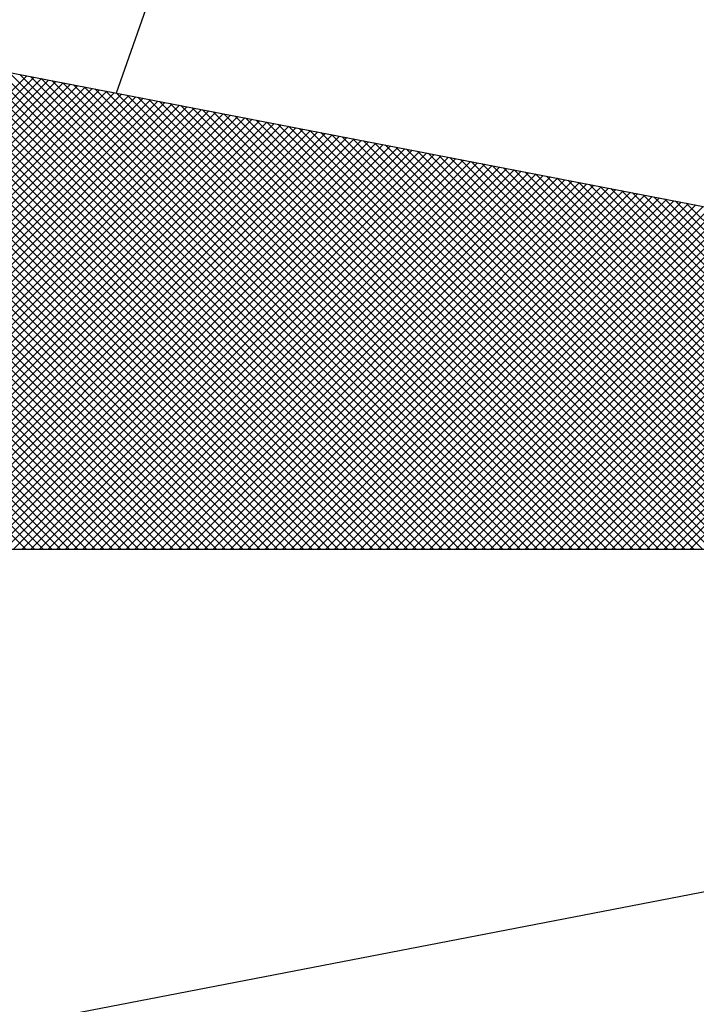
# Model space of a CAD drawing. Extents: x 182762 to 183570, y 1669015 to 1669800.
# Drawn here: x 183419 to 183422, y 1669263 to 1669267 of the extents above; entities that cross this region are included whole.
import ezdxf

# ---------------------------------------------------------------- set-up
doc = ezdxf.new("R2010")
doc.units = 0
doc.header["$LTSCALE"] = 5
doc.header["$MEASUREMENT"] = 0
doc.layers.get('0').update_dxf_attribs({"linetype": 'CONTINUOUS'})
doc.layers.add('NORTE', color=7, linetype='CONTINUOUS')
doc.layers.add('Selo_3', color=7, linetype='CONTINUOUS')

# ---------------------------------------------------------------- blocks, each defined once
blk = doc.blocks.new('*X29')
at = {"color": 0}
for p, q in [((182561.4688, 1662935.5052), (182560.4045, 1662936.5696)), ((182561.4865, 1662935.5052), (182560.4133, 1662936.5784)), ((182561.5042, 1662935.5052), (182560.4274, 1662936.582)), ((182561.5219, 1662935.5052), (182560.4493, 1662936.5778)), ((182561.5396, 1662935.5052), (182560.4712, 1662936.5735)), ((182561.5572, 1662935.5052), (182560.4931, 1662936.5693)), ((182561.5749, 1662935.5052), (182560.515, 1662936.5651)), ((182561.4158, 1662935.5052), (182560.378, 1662936.543)), ((182561.4335, 1662935.5052), (182560.3868, 1662936.5519)), ((182561.4512, 1662935.5052), (182560.3956, 1662936.5607)), ((182561.5926, 1662935.5052), (182560.5369, 1662936.5609)), ((182561.6103, 1662935.5052), (182560.5588, 1662936.5566)), ((182561.6279, 1662935.5052), (182560.5807, 1662936.5524)), ((182561.6456, 1662935.5052), (182560.6026, 1662936.5482)), ((182561.6633, 1662935.5052), (182560.6245, 1662936.544)), ((182561.3805, 1662935.5052), (182560.3603, 1662936.5254)), ((182561.3981, 1662935.5052), (182560.3691, 1662936.5342)), ((182561.681, 1662935.5052), (182560.6464, 1662936.5397)), ((182561.6987, 1662935.5052), (182560.6683, 1662936.5355)), ((182561.7163, 1662935.5052), (182560.6902, 1662936.5313)), ((182561.734, 1662935.5052), (182560.7121, 1662936.5271)), ((182561.7517, 1662935.5052), (182560.734, 1662936.5228)), ((182561.3451, 1662935.5052), (182560.3426, 1662936.5077)), ((182561.3628, 1662935.5052), (182560.3514, 1662936.5165)), ((182561.7694, 1662935.5052), (182560.756, 1662936.5186)), ((182561.787, 1662935.5052), (182560.7779, 1662936.5144)), ((182561.8047, 1662935.5052), (182560.7998, 1662936.5102)), ((182561.8224, 1662935.5052), (182560.8217, 1662936.5059)), ((182561.3097, 1662935.5052), (182560.3249, 1662936.49)), ((182561.3274, 1662935.5052), (182560.3338, 1662936.4989)), ((182561.8401, 1662935.5052), (182560.8436, 1662936.5017)), ((182561.8578, 1662935.5052), (182560.8655, 1662936.4975)), ((182561.8754, 1662935.5052), (182560.8874, 1662936.4932)), ((182561.8931, 1662935.5052), (182560.9093, 1662936.489)), ((182561.9108, 1662935.5052), (182560.9312, 1662936.4848)), ((182560.0473, 1662935.5052), (182561.0114, 1662936.4693)), ((182560.0649, 1662935.5052), (182561.0262, 1662936.4665)), ((182560.0826, 1662935.5052), (182561.041, 1662936.4636)), ((182561.2567, 1662935.5052), (182560.2984, 1662936.4635)), ((182561.2744, 1662935.5052), (182560.3072, 1662936.4723)), ((182561.2921, 1662935.5052), (182560.3161, 1662936.4812)), ((182561.9285, 1662935.5052), (182560.9531, 1662936.4806)), ((182561.9461, 1662935.5052), (182560.975, 1662936.4763)), ((182561.9638, 1662935.5052), (182560.9969, 1662936.4721)), ((182561.9815, 1662935.5052), (182561.0188, 1662936.4679)), ((182561.9992, 1662935.5052), (182561.0407, 1662936.4637)), ((182560.1003, 1662935.5052), (182561.0558, 1662936.4607)), ((182560.118, 1662935.5052), (182561.0707, 1662936.4579)), ((182560.1357, 1662935.5052), (182561.0855, 1662936.455)), ((182560.1533, 1662935.5052), (182561.1003, 1662936.4522)), ((182560.171, 1662935.5052), (182561.1151, 1662936.4493)), ((182560.1887, 1662935.5052), (182561.1299, 1662936.4464)), ((182560.2064, 1662935.5052), (182561.1448, 1662936.4436)), ((182561.2214, 1662935.5052), (182560.2807, 1662936.4458)), ((182561.239, 1662935.5052), (182560.2896, 1662936.4547)), ((182562.0169, 1662935.5052), (182561.0626, 1662936.4594)), ((182562.0345, 1662935.5052), (182561.0845, 1662936.4552)), ((182562.0522, 1662935.5052), (182561.1064, 1662936.451)), ((182562.0699, 1662935.5052), (182561.1283, 1662936.4468)), ((182562.0876, 1662935.5052), (182561.1502, 1662936.4425)), ((182560.224, 1662935.5052), (182561.1596, 1662936.4407)), ((182560.2417, 1662935.5052), (182561.1744, 1662936.4379)), ((182560.2594, 1662935.5052), (182561.1892, 1662936.435)), ((182561.186, 1662935.5052), (182560.2631, 1662936.4281)), ((182561.2037, 1662935.5052), (182560.2719, 1662936.437)), ((182560.2771, 1662935.5052), (182561.204, 1662936.4321)), ((182560.2948, 1662935.5052), (182561.2189, 1662936.4293)), ((182560.3124, 1662935.5052), (182561.2337, 1662936.4264)), ((182560.3301, 1662935.5052), (182561.2485, 1662936.4236)), ((182562.1052, 1662935.5052), (182561.1721, 1662936.4383)), ((182562.1229, 1662935.5052), (182561.194, 1662936.4341)), ((182562.1406, 1662935.5052), (182561.2159, 1662936.4299)), ((182562.1583, 1662935.5052), (182561.2378, 1662936.4256)), ((182561.1506, 1662935.5052), (182560.2454, 1662936.4105)), ((182561.1683, 1662935.5052), (182560.2542, 1662936.4193)), ((182560.3478, 1662935.5052), (182561.2633, 1662936.4207)), ((182560.3655, 1662935.5052), (182561.2781, 1662936.4179)), ((182560.3831, 1662935.5052), (182561.2929, 1662936.415)), ((182560.4008, 1662935.5052), (182561.3078, 1662936.4121)), ((182560.4185, 1662935.5052), (182561.3226, 1662936.4093)), ((182560.4362, 1662935.5052), (182561.3374, 1662936.4064)), ((182560.4539, 1662935.5052), (182561.3522, 1662936.4036)), ((182562.1759, 1662935.5052), (182561.2597, 1662936.4214)), ((182562.1936, 1662935.5052), (182561.2816, 1662936.4172)), ((182562.2113, 1662935.5052), (182561.3035, 1662936.4129)), ((182562.229, 1662935.5052), (182561.3255, 1662936.4087)), ((182562.2467, 1662935.5052), (182561.3474, 1662936.4045)), ((182561.0976, 1662935.5052), (182560.2189, 1662936.3839)), ((182561.1153, 1662935.5052), (182560.2277, 1662936.3928)), ((182561.133, 1662935.5052), (182560.2365, 1662936.4016)), ((182560.4715, 1662935.5052), (182561.367, 1662936.4007)), ((182560.4892, 1662935.5052), (182561.3819, 1662936.3978)), ((182560.5069, 1662935.5052), (182561.3967, 1662936.395)), ((182560.5246, 1662935.5052), (182561.4115, 1662936.3921)), ((182560.5422, 1662935.5052), (182561.4263, 1662936.3893)), ((182560.5599, 1662935.5052), (182561.4411, 1662936.3864)), ((182560.5776, 1662935.5052), (182561.4559, 1662936.3835)), ((182562.2643, 1662935.5052), (182561.3693, 1662936.4003)), ((182562.282, 1662935.5052), (182561.3912, 1662936.396)), ((182562.2997, 1662935.5052), (182561.4131, 1662936.3918)), ((182562.3174, 1662935.5052), (182561.435, 1662936.3876)), ((182562.335, 1662935.5052), (182561.4569, 1662936.3834)), ((182561.0623, 1662935.5052), (182560.2012, 1662936.3663)), ((182561.0799, 1662935.5052), (182560.21, 1662936.3751)), ((182560.5953, 1662935.5052), (182561.4708, 1662936.3807)), ((182560.613, 1662935.5052), (182561.4856, 1662936.3778)), ((182560.6306, 1662935.5052), (182561.5004, 1662936.375)), ((182560.6483, 1662935.5052), (182561.5152, 1662936.3721)), ((182560.666, 1662935.5052), (182561.53, 1662936.3692)), ((182560.6837, 1662935.5052), (182561.5449, 1662936.3664)), ((182560.7013, 1662935.5052), (182561.5597, 1662936.3635)), ((182562.3527, 1662935.5052), (182561.4788, 1662936.3791)), ((182562.3704, 1662935.5052), (182561.5007, 1662936.3749)), ((182562.3881, 1662935.5052), (182561.5226, 1662936.3707)), ((182562.4058, 1662935.5052), (182561.5445, 1662936.3665)), ((182562.4234, 1662935.5052), (182561.5664, 1662936.3622)), ((182561.0269, 1662935.5052), (182560.1835, 1662936.3486)), ((182561.0446, 1662935.5052), (182560.1923, 1662936.3574)), ((182560.719, 1662935.5052), (182561.5745, 1662936.3607)), ((182560.7367, 1662935.5052), (182561.5893, 1662936.3578)), ((182560.7544, 1662935.5052), (182561.6041, 1662936.355)), ((182560.7721, 1662935.5052), (182561.619, 1662936.3521)), ((182560.7897, 1662935.5052), (182561.6338, 1662936.3492)), ((182560.8074, 1662935.5052), (182561.6486, 1662936.3464)), ((182560.8251, 1662935.5052), (182561.6634, 1662936.3435)), ((182562.4411, 1662935.5052), (182561.5883, 1662936.358)), ((182562.4588, 1662935.5052), (182561.6102, 1662936.3538)), ((182562.4765, 1662935.5052), (182561.6321, 1662936.3496)), ((182562.4941, 1662935.5052), (182561.654, 1662936.3453)), ((182561.0092, 1662935.5052), (182560.1747, 1662936.3398)), ((182560.8428, 1662935.5052), (182561.6782, 1662936.3407)), ((182560.8604, 1662935.5052), (182561.693, 1662936.3378)), ((182560.8781, 1662935.5052), (182561.7079, 1662936.3349)), ((182560.8958, 1662935.5052), (182561.7227, 1662936.3321)), ((182560.9135, 1662935.5052), (182561.7375, 1662936.3292)), ((182560.9312, 1662935.5052), (182561.7523, 1662936.3264)), ((182560.9488, 1662935.5052), (182561.7671, 1662936.3235)), ((182562.5118, 1662935.5052), (182561.6759, 1662936.3411)), ((182562.5295, 1662935.5052), (182561.6978, 1662936.3369)), ((182562.5472, 1662935.5052), (182561.7197, 1662936.3326)), ((182562.5649, 1662935.5052), (182561.7416, 1662936.3284)), ((182562.5825, 1662935.5052), (182561.7635, 1662936.3242)), ((182560.9665, 1662935.5052), (182561.782, 1662936.3206)), ((182560.9842, 1662935.5052), (182561.7968, 1662936.3178)), ((182561.0019, 1662935.5052), (182561.8116, 1662936.3149)), ((182561.0195, 1662935.5052), (182561.8264, 1662936.3121)), ((182561.0372, 1662935.5052), (182561.8412, 1662936.3092)), ((182561.0549, 1662935.5052), (182561.856, 1662936.3063)), ((182561.0726, 1662935.5052), (182561.8709, 1662936.3035)), ((182562.6002, 1662935.5052), (182561.7854, 1662936.32)), ((182562.6179, 1662935.5052), (182561.8073, 1662936.3157)), ((182562.6356, 1662935.5052), (182561.8292, 1662936.3115)), ((182562.6532, 1662935.5052), (182561.8511, 1662936.3073)), ((182562.6709, 1662935.5052), (182561.8731, 1662936.3031)), ((182561.0903, 1662935.5052), (182561.8857, 1662936.3006)), ((182561.1079, 1662935.5052), (182561.9005, 1662936.2978)), ((182561.1256, 1662935.5052), (182561.9153, 1662936.2949)), ((182561.1433, 1662935.5052), (182561.9301, 1662936.2921)), ((182561.161, 1662935.5052), (182561.945, 1662936.2892)), ((182561.1786, 1662935.5052), (182561.9598, 1662936.2863)), ((182561.1963, 1662935.5052), (182561.9746, 1662936.2835)), ((182562.6886, 1662935.5052), (182561.895, 1662936.2988)), ((182562.7063, 1662935.5052), (182561.9169, 1662936.2946)), ((182562.724, 1662935.5052), (182561.9388, 1662936.2904)), ((182562.7416, 1662935.5052), (182561.9607, 1662936.2862)), ((182562.7593, 1662935.5052), (182561.9826, 1662936.2819)), ((182561.214, 1662935.5052), (182561.9894, 1662936.2806)), ((182561.2317, 1662935.5052), (182562.0042, 1662936.2778)), ((182561.2494, 1662935.5052), (182562.0191, 1662936.2749)), ((182561.267, 1662935.5052), (182562.0339, 1662936.272)), ((182561.2847, 1662935.5052), (182562.0487, 1662936.2692)), ((182561.3024, 1662935.5052), (182562.0635, 1662936.2663)), ((182561.3201, 1662935.5052), (182562.0783, 1662936.2635)), ((182562.777, 1662935.5052), (182562.0045, 1662936.2777)), ((182562.7947, 1662935.5052), (182562.0264, 1662936.2735)), ((182562.8123, 1662935.5052), (182562.0483, 1662936.2693)), ((182562.83, 1662935.5052), (182562.0702, 1662936.265)), ((182561.3377, 1662935.5052), (182562.0931, 1662936.2606)), ((182561.3554, 1662935.5052), (182562.108, 1662936.2577)), ((182561.3731, 1662935.5052), (182562.1228, 1662936.2549)), ((182561.3908, 1662935.5052), (182562.1376, 1662936.252)), ((182561.4085, 1662935.5052), (182562.1524, 1662936.2492)), ((182561.4261, 1662935.5052), (182562.1672, 1662936.2463)), ((182561.4438, 1662935.5052), (182562.1821, 1662936.2434)), ((182562.8477, 1662935.5052), (182562.0921, 1662936.2608)), ((182562.8654, 1662935.5052), (182562.114, 1662936.2566)), ((182562.8831, 1662935.5052), (182562.1359, 1662936.2524)), ((182562.9007, 1662935.5052), (182562.1578, 1662936.2481)), ((182562.9184, 1662935.5052), (182562.1797, 1662936.2439)), ((182561.4615, 1662935.5052), (182562.1969, 1662936.2406)), ((182561.4792, 1662935.5052), (182562.2117, 1662936.2377)), ((182561.4968, 1662935.5052), (182562.2265, 1662936.2349)), ((182561.5145, 1662935.5052), (182562.2413, 1662936.232)), ((182561.5322, 1662935.5052), (182562.2562, 1662936.2291)), ((182561.5499, 1662935.5052), (182562.271, 1662936.2263)), ((182561.5675, 1662935.5052), (182562.2858, 1662936.2234)), ((182562.9361, 1662935.5052), (182562.2016, 1662936.2397)), ((182562.9538, 1662935.5052), (182562.2235, 1662936.2354)), ((182562.9714, 1662935.5052), (182562.2454, 1662936.2312)), ((182562.9891, 1662935.5052), (182562.2673, 1662936.227)), ((182563.0068, 1662935.5052), (182562.2892, 1662936.2228)), ((182561.5852, 1662935.5052), (182562.3006, 1662936.2206)), ((182561.6029, 1662935.5052), (182562.3154, 1662936.2177)), ((182561.6206, 1662935.5052), (182562.3302, 1662936.2149)), ((182561.6383, 1662935.5052), (182562.3451, 1662936.212)), ((182561.6559, 1662935.5052), (182562.3599, 1662936.2091)), ((182561.6736, 1662935.5052), (182562.3747, 1662936.2063)), ((182561.6913, 1662935.5052), (182562.3895, 1662936.2034)), ((182563.0245, 1662935.5052), (182562.3111, 1662936.2185)), ((182563.0422, 1662935.5052), (182562.333, 1662936.2143)), ((182563.0598, 1662935.5052), (182562.3549, 1662936.2101)), ((182561.709, 1662935.5052), (182562.4043, 1662936.2006)), ((182561.7266, 1662935.5052), (182562.4192, 1662936.1977)), ((182561.7443, 1662935.5052), (182562.434, 1662936.1948)), ((182561.762, 1662935.5052), (182562.4488, 1662936.192)), ((182561.7797, 1662935.5052), (182562.4636, 1662936.1891)), ((182561.7974, 1662935.5052), (182562.4784, 1662936.1863)), ((182561.815, 1662935.5052), (182562.4932, 1662936.1834)), ((182561.8327, 1662935.5052), (182562.5081, 1662936.1805)), ((182561.8504, 1662935.5052), (182562.5229, 1662936.1777)), ((182561.8681, 1662935.5052), (182562.5377, 1662936.1748)), ((182561.8857, 1662935.5052), (182562.5525, 1662936.172)), ((182561.9034, 1662935.5052), (182562.5673, 1662936.1691)), ((182561.9211, 1662935.5052), (182562.5822, 1662936.1662)), ((182561.9388, 1662935.5052), (182562.597, 1662936.1634)), ((182561.9565, 1662935.5052), (182562.6118, 1662936.1605)), ((182561.9741, 1662935.5052), (182562.6266, 1662936.1577)), ((182561.9918, 1662935.5052), (182562.6414, 1662936.1548)), ((182562.0095, 1662935.5052), (182562.6563, 1662936.152)), ((182562.0272, 1662935.5052), (182562.6711, 1662936.1491)), ((182562.0448, 1662935.5052), (182562.6859, 1662936.1462)), ((182562.0625, 1662935.5052), (182562.7007, 1662936.1434)), ((182562.0802, 1662935.5052), (182562.7155, 1662936.1405)), ((182562.0979, 1662935.5052), (182562.7303, 1662936.1377)), ((182562.1156, 1662935.5052), (182562.7452, 1662936.1348)), ((182562.1332, 1662935.5052), (182562.76, 1662936.1319)), ((182562.1509, 1662935.5052), (182562.7748, 1662936.1291)), ((182562.1686, 1662935.5052), (182562.7896, 1662936.1262)), ((182562.1863, 1662935.5052), (182562.8044, 1662936.1234)), ((182562.2039, 1662935.5052), (182562.8193, 1662936.1205)), ((182562.2216, 1662935.5052), (182562.8341, 1662936.1176)), ((182562.2393, 1662935.5052), (182562.8489, 1662936.1148)), ((182562.257, 1662935.5052), (182562.8637, 1662936.1119)), ((182562.2747, 1662935.5052), (182562.8785, 1662936.1091)), ((182562.2923, 1662935.5052), (182562.8933, 1662936.1062)), ((182562.31, 1662935.5052), (182562.9082, 1662936.1033)), ((182562.3277, 1662935.5052), (182562.923, 1662936.1005)), ((182562.3454, 1662935.5052), (182562.9378, 1662936.0976)), ((182562.363, 1662935.5052), (182562.9526, 1662936.0948))]:
    blk.add_line(p, q, dxfattribs=at)
blk = doc.blocks.new('NORTEGEO')
at = {"layer": 'NORTE', "color": 7}
for p, q in [((2.3576, 2.3576), (1.8532, 0.929)), ((1.0785, 1.0785), (6.6682, 0)), ((-6.6682, 0), (6.6682, 0)), ((1.0785, -1.0785), (6.6682, 0))]:
    blk.add_line(p, q, dxfattribs=at)
at = {"layer": 'NORTE'}
blk.add_blockref('*X29', (-182559.3401, -1662935.5052), dxfattribs=at)

msp = doc.modelspace()

# ---------------------------------------------------------------- block references
at = {"layer": 'Selo_3', "ltscale": 0.75, "xscale": 1.790037972852588, "yscale": 1.790037972852588, "zscale": 1.790037972954514}
msp.add_blockref('NORTEGEO', (183416.1031, 1669264.9607), dxfattribs=at)

doc.saveas('drawing.dxf')
